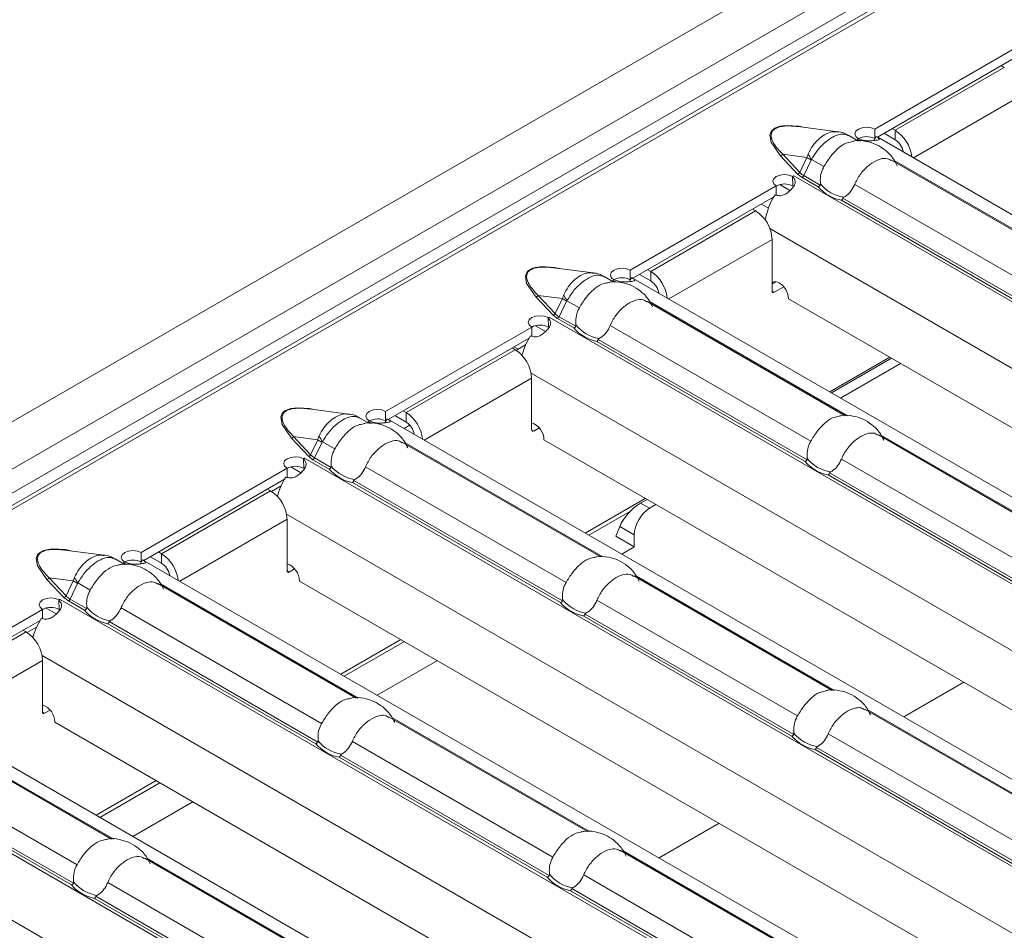
# Model space of a CAD drawing. Units: millimetres. Extents: x 0 to 2100, y 0 to 1485.
# Drawn here: x 400 to 468, y 343 to 405 of the extents above; entities that cross this region are included whole.
import ezdxf

# ---------------------------------------------------------------- set-up
doc = ezdxf.new("R2010")
doc.units = ezdxf.units.MM
doc.linetypes.add('SLD-Solid', pattern=[0])
doc.layers.add('ACO_DRAINAGE', color=7, linetype='SLD-Solid')

# ---------------------------------------------------------------- blocks, each defined once
blk = doc.blocks.new('ACO - 19313 - ISO')
at = {"layer": 'ACO_DRAINAGE', "linetype": 'SLD-Solid', "lineweight": 18}
for p, q in [((1.414, 113.491), (708.521, 521.695)), ((709.228, 520.47), (2.121, 112.266)), ((709.404, 519.716), (3.004, 111.921)), ((709.829, 519.674), (3.429, 111.878)), ((0, 115.94), (350.195, 318.103)), ((368.649, 314.633), (358.61, 308.838)), ((368.481, 313.882), (358.793, 308.29)), ((367.519, 313.082), (360.023, 308.755)), ((367.519, 313.082), (367.307, 313.205)), ((368.65, 311.123), (361.268, 306.861)), ((351.593, 308.798), (351.492, 308.682)), ((351.728, 308.896), (351.593, 308.798)), ((351.897, 308.974), (351.728, 308.896)), ((352.097, 309.032), (351.897, 308.974)), ((352.527, 309.086), (352.097, 309.032)), ((353.4, 309.038), (352.527, 309.086)), ((356.059, 308.657), (353.335, 309.008)), ((353.769, 308.952), (353.4, 309.038)), ((357.31, 308.686), (357.482, 308.836)), ((357.482, 308.836), (357.741, 308.935)), ((357.741, 308.935), (358.046, 308.971)), ((358.046, 308.971), (358.351, 308.936)), ((358.351, 308.936), (358.61, 308.838)), ((358.61, 308.184), (358.61, 308.838)), ((360.023, 308.755), (359.811, 308.878)), ((351.492, 308.682), (351.399, 308.434)), ((351.399, 308.434), (351.483, 307.931)), ((357.489, 308.015), (356.822, 308.4)), ((357.248, 308.51), (357.31, 308.686)), ((357.308, 308.334), (357.248, 308.51)), ((357.479, 308.184), (357.308, 308.334)), ((357.405, 308.142), (357.479, 308.184)), ((357.412, 308.137), (357.405, 308.142)), ((357.414, 308.139), (357.412, 308.137)), ((357.414, 308.139), (357.639, 308.009)), ((357.479, 308.175), (357.479, 308.184)), ((358.576, 308.087), (358.703, 308.332)), ((358.703, 308.332), (358.814, 308.278)), ((426.846, 269.003), (358.814, 308.278)), ((360.023, 308.102), (359.245, 308.551)), ((360.023, 308.102), (360.023, 308.755)), ((351.483, 307.931), (352.137, 306.994)), ((352.137, 306.994), (353.305, 305.747)), ((352.137, 306.994), (352.137, 306.994)), ((352.279, 307.104), (353.942, 306.89)), ((353.446, 305.858), (352.279, 307.104)), ((353.942, 306.89), (353.446, 305.858)), ((353.722, 305.639), (354.237, 306.712)), ((354.262, 306.745), (355.112, 306.255)), ((373.399, 298.83), (359.769, 306.699)), ((359.945, 306.678), (373.549, 298.825)), ((351.603, 305.251), (351.664, 305.427)), ((351.664, 305.427), (351.837, 305.576)), ((351.837, 305.576), (352.095, 305.676)), ((352.095, 305.676), (352.4, 305.712)), ((352.4, 305.712), (352.705, 305.677)), ((352.705, 305.677), (352.965, 305.579)), ((352.983, 304.926), (352.961, 305.566)), ((352.965, 305.579), (353.036, 305.619)), ((352.965, 305.569), (352.965, 305.579)), ((353.036, 305.619), (353.043, 305.615)), ((353.036, 305.611), (353.036, 305.619)), ((353.043, 305.615), (353.04, 305.614)), ((353.04, 305.614), (421.262, 266.23)), ((353.305, 305.747), (353.61, 305.51)), ((353.61, 305.51), (354.727, 304.865)), ((354.862, 304.981), (353.722, 305.639)), ((341.791, 299.128), (351.834, 304.925)), ((351.662, 305.075), (351.603, 305.251)), ((351.834, 304.925), (351.662, 305.075)), ((351.834, 304.272), (351.834, 304.925)), ((352.821, 304.597), (352.087, 305.021)), ((357.232, 305.031), (371.022, 297.07)), ((341.974, 298.58), (351.662, 304.173)), ((351.473, 304.064), (351.569, 304.009)), ((370.772, 295.797), (356.416, 304.084)), ((351.291, 303.39), (350.798, 303.674)), ((356.325, 303.943), (370.637, 295.681)), ((343.204, 299.046), (350.417, 303.209)), ((350.417, 303.209), (350.205, 303.332)), ((351.397, 301.99), (417.309, 263.94)), ((344.449, 297.151), (351.548, 301.25)), ((351.548, 297.698), (351.548, 301.25)), ((335.278, 299.323), (335.078, 299.264)), ((335.708, 299.377), (335.278, 299.323)), ((336.581, 299.328), (335.708, 299.377)), ((336.95, 299.243), (336.581, 299.328)), ((334.673, 298.973), (334.58, 298.725)), ((334.58, 298.725), (334.664, 298.222)), ((334.774, 299.089), (334.673, 298.973)), ((334.909, 299.186), (334.774, 299.089)), ((335.078, 299.264), (334.909, 299.186)), ((339.24, 298.948), (336.516, 299.298)), ((340.67, 298.306), (340.003, 298.691)), ((340.429, 298.801), (340.49, 298.977)), ((340.489, 298.625), (340.429, 298.801)), ((340.49, 298.977), (340.663, 299.126)), ((340.663, 299.126), (340.922, 299.226)), ((340.922, 299.226), (341.227, 299.261)), ((341.227, 299.261), (341.532, 299.227)), ((341.532, 299.227), (341.791, 299.128)), ((341.791, 298.475), (341.791, 299.128)), ((343.204, 298.393), (342.426, 298.842)), ((343.204, 299.046), (342.992, 299.168)), ((343.204, 298.393), (343.204, 299.046)), ((334.664, 298.222), (335.318, 297.284)), ((340.66, 298.475), (340.489, 298.625)), ((340.586, 298.432), (340.66, 298.475)), ((340.593, 298.428), (340.586, 298.432)), ((340.595, 298.429), (340.593, 298.428)), ((340.595, 298.429), (340.82, 298.3)), ((340.66, 298.466), (340.66, 298.475)), ((341.757, 298.378), (341.884, 298.623)), ((341.884, 298.623), (341.995, 298.568)), ((410.027, 259.294), (341.995, 298.568)), ((351.548, 298.188), (351.83, 298.35)), ((351.548, 298.283), (351.592, 298.314)), ((351.592, 298.314), (351.799, 298.354)), ((351.69, 297.616), (352.352, 297.998)), ((351.799, 298.354), (352.042, 298.27)), ((352.042, 298.27), (352.286, 298.073)), ((352.286, 298.073), (352.493, 297.795)), ((335.318, 297.284), (336.486, 296.038)), ((335.318, 297.284), (335.318, 297.284)), ((335.46, 297.395), (337.123, 297.181)), ((336.627, 296.149), (335.46, 297.395)), ((351.548, 297.698), (351.69, 297.616)), ((352.493, 297.795), (352.63, 297.477)), ((352.63, 297.477), (352.679, 297.167)), ((337.123, 297.181), (336.627, 296.149)), ((336.903, 295.929), (337.418, 297.002)), ((337.443, 297.036), (338.293, 296.545)), ((356.58, 289.121), (342.95, 296.99)), ((343.126, 296.968), (356.73, 289.115)), ((352.679, 297.167), (413.773, 261.899)), ((335.018, 295.867), (335.276, 295.967)), ((335.276, 295.967), (335.581, 296.002)), ((335.581, 296.002), (335.886, 295.968)), ((335.886, 295.968), (336.146, 295.869)), ((336.486, 296.038), (336.791, 295.801)), ((338.043, 295.272), (336.903, 295.929)), ((334.784, 295.542), (334.845, 295.718)), ((334.843, 295.366), (334.784, 295.542)), ((335.014, 295.216), (334.843, 295.366)), ((334.845, 295.718), (335.018, 295.867)), ((336.002, 294.888), (335.268, 295.312)), ((336.164, 295.217), (336.142, 295.857)), ((336.146, 295.869), (336.217, 295.91)), ((336.146, 295.859), (336.146, 295.869)), ((336.217, 295.91), (336.224, 295.906)), ((336.217, 295.902), (336.217, 295.91)), ((336.224, 295.906), (336.221, 295.904)), ((336.221, 295.904), (404.443, 256.521)), ((336.791, 295.801), (337.908, 295.156)), ((340.413, 295.322), (354.203, 287.361)), ((324.972, 289.419), (335.014, 295.216)), ((335.014, 294.563), (335.014, 295.216)), ((325.154, 288.871), (334.843, 294.464)), ((334.078, 293.696), (334.601, 293.997)), ((339.506, 294.233), (353.818, 285.971)), ((353.952, 286.087), (339.597, 294.375)), ((326.385, 289.336), (333.881, 293.663)), ((333.669, 293.786), (333.881, 293.663)), ((333.795, 293.859), (334.078, 293.696)), ((334.013, 293.651), (333.966, 293.61)), ((334.078, 293.696), (334.013, 293.651)), ((355.517, 290.762), (359.646, 293.146)), ((359.768, 293.075), (355.639, 290.692)), ((356.253, 290.337), (360.382, 292.721)), ((334.976, 292.051), (400.49, 254.231)), ((327.63, 287.442), (335.012, 291.704)), ((335.012, 288.152), (335.012, 291.704)), ((317.854, 289.263), (317.761, 289.015)), ((317.955, 289.379), (317.854, 289.263)), ((318.09, 289.477), (317.955, 289.379)), ((318.258, 289.555), (318.09, 289.477)), ((318.459, 289.613), (318.258, 289.555)), ((318.889, 289.667), (318.459, 289.613)), ((319.762, 289.619), (318.889, 289.667)), ((322.421, 289.238), (319.697, 289.589)), ((320.131, 289.533), (319.762, 289.619)), ((323.61, 289.092), (323.671, 289.268)), ((323.671, 289.268), (323.844, 289.417)), ((323.844, 289.417), (324.103, 289.516)), ((324.103, 289.516), (324.408, 289.552)), ((324.408, 289.552), (324.713, 289.518)), ((324.713, 289.518), (324.972, 289.419)), ((324.972, 288.765), (324.972, 289.419)), ((326.385, 289.336), (326.173, 289.459)), ((326.385, 288.683), (326.385, 289.336)), ((317.761, 289.015), (317.845, 288.512)), ((317.845, 288.512), (318.499, 287.575)), ((323.851, 288.596), (323.184, 288.981)), ((323.67, 288.915), (323.61, 289.092)), ((323.841, 288.766), (323.67, 288.915)), ((323.767, 288.723), (323.841, 288.766)), ((323.774, 288.719), (323.767, 288.723)), ((323.776, 288.72), (323.774, 288.719)), ((323.776, 288.72), (324.001, 288.59)), ((323.841, 288.756), (323.841, 288.766)), ((324.938, 288.669), (325.065, 288.913)), ((325.065, 288.913), (325.176, 288.859)), ((393.208, 249.585), (325.176, 288.859)), ((326.385, 288.683), (325.607, 289.132)), ((326.636, 288.471), (326.242, 288.243)), ((335.153, 288.07), (335.012, 288.152)), ((335.153, 288.07), (335.533, 288.289)), ((372.49, 279.936), (358.859, 287.805)), ((318.499, 287.575), (319.667, 286.328)), ((318.499, 287.575), (318.499, 287.575)), ((318.641, 287.686), (320.304, 287.471)), ((319.808, 286.439), (318.641, 287.686)), ((320.304, 287.471), (319.808, 286.439)), ((320.084, 286.22), (320.599, 287.293)), ((320.624, 287.326), (321.474, 286.836)), ((339.761, 279.412), (326.13, 287.28)), ((326.307, 287.259), (339.91, 279.406)), ((335.86, 287.458), (396.954, 252.189)), ((359.036, 287.784), (372.639, 279.931)), ((317.965, 285.833), (318.026, 286.008)), ((318.024, 285.656), (317.965, 285.833)), ((318.026, 286.008), (318.199, 286.158)), ((318.199, 286.158), (318.457, 286.257)), ((318.457, 286.257), (318.762, 286.293)), ((318.762, 286.293), (319.067, 286.259)), ((319.067, 286.259), (319.327, 286.16)), ((319.345, 285.508), (319.323, 286.147)), ((319.327, 286.16), (319.398, 286.2)), ((319.327, 286.15), (319.327, 286.16)), ((319.398, 286.2), (319.405, 286.196)), ((319.398, 286.192), (319.398, 286.2)), ((319.405, 286.196), (319.402, 286.195)), ((319.402, 286.195), (387.624, 246.811)), ((319.667, 286.328), (319.972, 286.091)), ((319.972, 286.091), (321.089, 285.446)), ((321.224, 285.562), (320.084, 286.22)), ((356.323, 286.137), (370.113, 278.176)), ((308.153, 279.709), (318.195, 285.507)), ((318.195, 285.507), (318.024, 285.656)), ((318.195, 284.853), (318.195, 285.507)), ((319.183, 285.178), (318.449, 285.602)), ((323.594, 285.612), (337.384, 277.651)), ((369.862, 276.903), (355.506, 285.19)), ((308.335, 279.161), (318.024, 284.754)), ((322.687, 284.524), (336.999, 276.262)), ((337.133, 276.378), (322.778, 284.665)), ((355.416, 285.049), (369.728, 276.787)), ((309.566, 279.627), (317.062, 283.954)), ((316.849, 284.076), (317.062, 283.954)), ((317.13, 283.912), (317.782, 284.288)), ((338.698, 281.053), (342.827, 283.436)), ((342.949, 283.366), (342.51, 283.112)), ((342.51, 283.112), (343.123, 282.758)), ((338.947, 280.909), (341.817, 282.566)), ((343.123, 282.758), (343.563, 283.011)), ((310.811, 277.733), (318.193, 281.994)), ((318.157, 282.342), (383.671, 244.521)), ((318.193, 278.442), (318.193, 281.994)), ((341.066, 281.507), (340.799, 280.826)), ((342.072, 280.926), (341.066, 281.507)), ((340.799, 280.826), (342.072, 280.092)), ((342.072, 280.926), (342.072, 280.092)), ((301.136, 279.67), (301.035, 279.554)), ((301.271, 279.767), (301.136, 279.67)), ((301.439, 279.845), (301.271, 279.767)), ((301.64, 279.904), (301.439, 279.845)), ((302.069, 279.958), (301.64, 279.904)), ((302.943, 279.909), (302.069, 279.958)), ((305.602, 279.529), (302.878, 279.88)), ((303.312, 279.824), (302.943, 279.909)), ((306.852, 279.558), (307.025, 279.707)), ((307.025, 279.707), (307.284, 279.807)), ((307.284, 279.807), (307.589, 279.843)), ((307.589, 279.843), (307.894, 279.808)), ((307.894, 279.808), (308.153, 279.709)), ((308.153, 279.056), (308.153, 279.709)), ((309.566, 279.627), (309.354, 279.749)), ((341.217, 279.598), (342.072, 280.092)), ((301.035, 279.554), (300.942, 279.306)), ((300.942, 279.306), (301.026, 278.803)), ((307.032, 278.887), (306.365, 279.272)), ((306.791, 279.382), (306.852, 279.558)), ((306.85, 279.206), (306.791, 279.382)), ((307.022, 279.056), (306.85, 279.206)), ((306.948, 279.013), (307.022, 279.056)), ((306.955, 279.009), (306.948, 279.013)), ((306.957, 279.011), (306.955, 279.009)), ((306.957, 279.011), (307.182, 278.881)), ((307.022, 279.047), (307.022, 279.056)), ((308.119, 278.959), (308.246, 279.204)), ((308.246, 279.204), (308.357, 279.149)), ((376.389, 239.875), (308.357, 279.149)), ((309.566, 278.974), (308.788, 279.423)), ((309.566, 278.974), (309.566, 279.627)), ((301.026, 278.803), (301.68, 277.865)), ((318.334, 278.361), (318.193, 278.442)), ((318.334, 278.361), (318.714, 278.58)), ((301.68, 277.865), (302.848, 276.619)), ((301.68, 277.865), (301.68, 277.865)), ((301.822, 277.976), (303.485, 277.762)), ((302.989, 276.73), (301.822, 277.976)), ((303.485, 277.762), (302.989, 276.73)), ((319.041, 277.749), (380.135, 242.48)), ((355.671, 270.227), (342.04, 278.096)), ((342.217, 278.074), (355.82, 270.221)), ((303.265, 276.511), (303.78, 277.583)), ((303.805, 277.617), (304.655, 277.127)), ((322.942, 269.702), (309.311, 277.571)), ((309.488, 277.549), (323.091, 269.696)), ((301.146, 276.123), (301.207, 276.299)), ((301.207, 276.299), (301.38, 276.448)), ((301.38, 276.448), (301.638, 276.548)), ((301.638, 276.548), (301.943, 276.583)), ((301.943, 276.583), (302.248, 276.549)), ((302.248, 276.549), (302.508, 276.45)), ((302.526, 275.798), (302.503, 276.438)), ((302.508, 276.45), (302.578, 276.491)), ((302.508, 276.44), (302.508, 276.45)), ((302.578, 276.491), (302.586, 276.487)), ((302.578, 276.483), (302.578, 276.491)), ((302.586, 276.487), (302.583, 276.486)), ((302.583, 276.486), (370.805, 237.102)), ((302.848, 276.619), (303.153, 276.382)), ((303.153, 276.382), (304.27, 275.737)), ((304.405, 275.853), (303.265, 276.511)), ((339.504, 276.427), (353.293, 268.467)), ((291.334, 270), (301.376, 275.797)), ((301.205, 275.947), (301.146, 276.123)), ((301.376, 275.797), (301.205, 275.947)), ((301.376, 275.144), (301.376, 275.797)), ((302.364, 275.469), (301.63, 275.893)), ((306.775, 275.903), (320.565, 267.942)), ((291.516, 269.452), (301.205, 275.045)), ((320.314, 266.668), (305.959, 274.956)), ((338.597, 275.339), (352.909, 267.077)), ((353.043, 267.193), (338.687, 275.481)), ((300.03, 274.367), (300.243, 274.244)), ((300.311, 274.202), (300.963, 274.579)), ((305.868, 274.814), (320.18, 266.552)), ((292.747, 269.917), (300.243, 274.244)), ((321.879, 271.343), (326.008, 273.727)), ((322.128, 271.199), (326.257, 273.583)), ((293.992, 268.023), (301.374, 272.285)), ((301.338, 272.632), (366.852, 234.812)), ((301.374, 268.733), (301.374, 272.285)), ((324.398, 269.889), (328.527, 272.272)), ((360.599, 268.409), (364.728, 270.793)), ((359.57, 230.166), (291.538, 269.44)), ((301.515, 268.651), (301.895, 268.87)), ((371.591, 261.037), (357.95, 268.911)), ((358.127, 268.89), (371.724, 261.04)), ((301.515, 268.651), (301.374, 268.733)), ((338.852, 260.518), (325.221, 268.386)), ((325.398, 268.365), (339.001, 260.512)), ((306.123, 259.993), (292.492, 267.862)), ((292.669, 267.84), (306.272, 259.987)), ((302.222, 268.039), (363.316, 232.77)), ((355.414, 267.243), (369.203, 259.282)), ((285.764, 266.776), (353.986, 227.393)), ((289.956, 266.193), (303.745, 258.233)), ((322.685, 266.718), (336.474, 258.757)), ((354.507, 266.155), (368.819, 257.893)), ((368.953, 258.009), (354.597, 266.296)), ((321.778, 265.63), (336.09, 257.368)), ((336.224, 257.484), (321.868, 265.771)), ((289.049, 265.105), (303.361, 256.843)), ((303.495, 256.959), (289.139, 265.246)), ((305.06, 261.634), (309.189, 264.017)), ((305.309, 261.49), (309.438, 263.874)), ((284.519, 262.923), (350.033, 225.102)), ((307.579, 260.179), (311.708, 262.563)), ((343.78, 258.7), (347.909, 261.084)), ((322.033, 250.808), (308.402, 258.677)), ((354.772, 251.327), (341.131, 259.202)), ((341.308, 259.18), (354.905, 251.331)), ((308.579, 258.655), (322.182, 250.802)), ((338.595, 257.533), (352.384, 249.573)), ((305.866, 257.009), (319.655, 249.048)), ((319.405, 247.774), (305.049, 256.062)), ((337.688, 256.445), (352, 248.183)), ((352.134, 248.299), (337.778, 256.587)), ((304.959, 255.92), (319.271, 247.658))]:
    blk.add_line(p, q, dxfattribs=at)
for centre, radius, start, end in [((358.685, 305.939), 2.541, 117.85509, 120.01353), ((358.048, 307.124), 1.2, 62.0842, 118.32926), ((358.676, 306.665), 2.487, 6.1146, 57.20182), ((359.342, 307.05), 1.254, 9.623, 57.05493), ((352.053, 307.247), 0.267, 288.34537, 327.69344), ((358.083, 313.405), 7.719, 237.55986, 240.12135), ((356.865, 308.508), 3.143, 205.77871, 214.11378), ((354.401, 303.258), 2.72, 120.00693, 121.96354), ((353.221, 306.001), 0.267, 288.34679, 327.69202), ((353.45, 305.763), 0.299, 302.32976, 335.49091), ((352.403, 303.865), 1.2, 62.0842, 118.32924), ((356.854, 306.704), 2.811, 220.84721, 259.15817), ((356.904, 306.737), 2.626, 219.34871, 260.65667), ((355.45, 301.912), 4.412, 146.87442, 171.43509), ((349.092, 301.138), 2.459, 2.60536, 57.39456), ((341.857, 296.955), 2.487, 6.1146, 57.20182), ((341.866, 296.23), 2.541, 117.85501, 120.01359), ((341.229, 297.414), 1.2, 62.08422, 118.32918), ((342.523, 297.34), 1.254, 9.623, 57.05493), ((335.234, 297.538), 0.267, 288.34568, 327.6932), ((340.046, 298.799), 3.143, 205.7783, 214.11361), ((351.634, 297.684), 0.0873, 170.78404, 309.20428), ((341.264, 303.696), 7.72, 237.56011, 240.12133), ((336.402, 296.291), 0.267, 288.3464, 327.69248), ((336.631, 296.054), 0.299, 302.32973, 335.49095), ((335.584, 294.155), 1.2, 62.08417, 118.32924), ((337.582, 293.548), 2.721, 120.00697, 121.96349), ((340.085, 297.028), 2.626, 219.3486, 260.65678), ((338.819, 292.111), 4.62, 147.19332, 165.38397), ((340.035, 296.995), 2.811, 220.84721, 259.15817), ((332.556, 291.592), 2.459, 2.60536, 57.39456), ((325.038, 287.246), 2.487, 6.1146, 57.20182), ((325.047, 286.52), 2.541, 117.85501, 120.01359), ((324.41, 287.705), 1.2, 62.08417, 118.32924), ((325.704, 287.631), 1.254, 9.623, 57.05493), ((334.599, 287.449), 1.261, 0.39699, 70.94604), ((335.098, 288.138), 0.0873, 170.78188, 309.20552), ((318.415, 287.828), 0.267, 288.34568, 327.6932), ((324.445, 293.986), 7.72, 237.56011, 240.12133), ((323.227, 289.089), 3.143, 205.7783, 214.11361), ((319.583, 286.582), 0.267, 288.3464, 327.69248), ((320.762, 283.84), 2.72, 120.00678, 121.9638), ((319.812, 286.344), 0.299, 302.33056, 335.49011), ((355.945, 287.81), 2.811, 220.8472, 259.15817), ((355.995, 287.843), 2.626, 219.34864, 260.65674), ((318.765, 284.446), 1.2, 62.08438, 118.32933), ((323.216, 287.285), 2.811, 220.84721, 259.15817), ((323.266, 287.318), 2.626, 219.34849, 260.65689), ((322, 282.402), 4.62, 147.19335, 165.38394), ((315.737, 281.882), 2.459, 2.60536, 57.39456), ((308.228, 276.81), 2.541, 117.8553, 120.01344), ((307.591, 277.996), 1.2, 62.08367, 118.32973), ((308.219, 277.536), 2.487, 6.1146, 57.20182), ((308.884, 277.922), 1.254, 9.623, 57.05493), ((318.279, 278.428), 0.0873, 170.7862, 309.20305), ((317.78, 277.74), 1.261, 0.40794, 70.86726), ((301.596, 278.119), 0.267, 288.34523, 327.69365), ((307.629, 284.281), 7.725, 237.56093, 240.12051), ((306.408, 279.38), 3.144, 205.77984, 214.11284), ((303.944, 274.13), 2.721, 120.00697, 121.96349), ((302.764, 276.873), 0.267, 288.34664, 327.69224), ((302.993, 276.635), 0.299, 302.32902, 335.491), ((339.176, 278.134), 2.626, 219.34853, 260.65685), ((301.946, 274.737), 1.2, 62.08427, 118.32913), ((306.397, 277.576), 2.812, 220.8475, 259.15788), ((306.447, 277.609), 2.626, 219.34888, 260.6565), ((339.126, 278.101), 2.811, 220.8472, 259.15817), ((305.18, 272.692), 4.62, 147.19325, 165.38433), ((298.918, 272.173), 2.459, 2.60536, 57.39456), ((300.961, 268.03), 1.261, 0.40794, 70.86726), ((301.46, 268.719), 0.0873, 170.78167, 309.20388), ((355.036, 268.916), 2.811, 220.8472, 259.15818), ((355.086, 268.949), 2.626, 219.34852, 260.65685), ((322.307, 268.391), 2.812, 220.84749, 259.15789), ((322.357, 268.424), 2.626, 219.34892, 260.65646), ((338.217, 259.207), 2.812, 220.84749, 259.15789), ((338.267, 259.24), 2.626, 219.34892, 260.65646), ((305.488, 258.682), 2.811, 220.84692, 259.15846), ((305.538, 258.715), 2.626, 219.34892, 260.65646)]:
    blk.add_arc(centre, radius, start, end, dxfattribs=at)
for centre, major_axis, ratio, start_param, end_param in [((355.571, 306.806), (2.301, 0.629), 0.555051, 3.411823, 3.643977), ((338.752, 297.096), (2.301, 0.629), 0.555051, 3.411823, 3.643977), ((321.933, 287.387), (2.301, 0.629), 0.555051, 3.411823, 3.643977), ((342.123, 282.11), (1.059, 1.114), 0.349555, 0.869397, 2.431466), ((343.133, 281.528), (0.74, 1.305), 0.582397, 0.780876, 2.342946), ((305.114, 277.677), (2.301, 0.629), 0.555051, 3.411823, 3.643977)]:
    blk.add_ellipse(centre, major_axis=major_axis, ratio=ratio, start_param=start_param, end_param=end_param, dxfattribs=at)
for points, knots in [([(352.279, 307.104), (352.045, 307.354), (351.671, 307.754), (351.457, 308.295), (351.51, 308.623), (351.674, 308.825), (351.925, 308.961), (352.334, 309.053), (352.823, 309.065), (353.176, 309.023), (353.335, 309.003)], [0, 0, 0, 0, 0.302448, 0.485063, 0.583581, 0.645805, 0.71434, 0.783075, 0.902382, 1, 1, 1, 1]), ([(356.049, 308.63), (355.968, 308.646), (355.741, 308.69), (355.428, 308.587), (355.066, 308.406), (354.722, 308.146), (354.328, 307.706), (354.134, 307.333), (354.034, 307.141)], [0, 0, 0, 0, 0.1150658, 0.322342, 0.4042964, 0.5976185, 0.7939155, 1, 1, 1, 1]), ([(354.262, 306.745), (354.387, 306.949), (354.64, 307.362), (355.132, 307.893), (355.562, 308.214), (355.996, 308.432), (356.428, 308.548), (356.688, 308.442), (356.817, 308.389)], [0, 0, 0, 0, 0.175271, 0.35518, 0.538529, 0.616707, 0.811026, 1, 1, 1, 1]), ([(356.809, 308.383), (356.767, 308.415), (356.574, 308.561), (356.297, 308.642), (356.079, 308.648), (356.05, 308.649)], [0, 0, 0, 0, 0.192351, 0.892232, 1, 1, 1, 1]), ([(357.498, 308.185), (357.597, 308.144), (357.74, 308.085), (357.959, 308.045), (358.115, 308.031), (358.27, 308.03), (358.48, 308.045), (358.702, 308.074), (358.891, 308.099), (358.95, 308.143), (358.882, 308.218), (358.766, 308.292), (358.703, 308.332)], [0, 0, 0, 0, 0.133402, 0.19227, 0.248965, 0.306291, 0.366965, 0.50661, 0.628933, 0.741652, 0.86074, 1, 1, 1, 1]), ([(355.112, 306.255), (355.251, 306.482), (355.529, 306.938), (356.05, 307.506), (356.565, 307.881), (356.878, 307.942), (357.006, 307.967)], [0, 0, 0, 0, 0.268653, 0.537933, 0.810326, 1, 1, 1, 1]), ([(360.141, 306.323), (360.055, 306.499), (359.854, 306.911), (359.344, 307.409), (358.711, 307.808), (358, 308.022), (357.407, 308.083), (357.081, 307.988), (357.006, 307.966)], [0, 0, 0, 0, 0.152586, 0.357567, 0.548621, 0.734524, 0.938769, 1, 1, 1, 1]), ([(354.034, 307.141), (354.01, 307.083), (353.975, 307.001), (353.95, 306.915), (353.942, 306.89)], [0, 0, 0, 0, 0.708858, 1, 1, 1, 1]), ([(359.753, 306.672), (359.669, 306.724), (359.443, 306.864), (358.984, 306.803), (358.418, 306.534), (357.846, 306.047), (357.446, 305.509), (357.284, 305.147), (357.232, 305.031)], [0, 0, 0, 0, 0.117764, 0.312895, 0.51028, 0.708074, 0.906172, 1, 1, 1, 1]), ([(354.237, 306.712), (354.239, 306.715), (354.246, 306.728), (354.255, 306.738), (354.262, 306.745)], [0, 0, 0, 0, 0.261792, 1, 1, 1, 1]), ([(354.873, 305.072), (354.866, 305.247), (354.851, 305.598), (354.98, 306.004), (355.087, 306.208), (355.112, 306.255)], [0, 0, 0, 0, 0.434803, 0.869125, 1, 1, 1, 1]), ([(351.754, 304.324), (351.85, 304.292), (351.988, 304.247), (352.19, 304.263), (352.332, 304.302), (352.472, 304.37), (352.664, 304.502), (352.875, 304.7), (353.075, 304.935), (353.159, 305.161), (353.12, 305.376), (353.016, 305.499), (352.961, 305.566)], [0, 0, 0, 0, 0.133402, 0.19227, 0.248965, 0.306291, 0.366966, 0.506609, 0.628933, 0.741653, 0.86074, 1, 1, 1, 1]), ([(354.727, 304.865), (354.729, 304.866), (354.742, 304.871), (354.774, 304.888), (354.822, 304.925), (354.848, 304.962), (354.862, 304.981)], [0, 0, 0, 0, 0.025038, 0.262522, 0.631156, 1, 1, 1, 1]), ([(354.862, 304.981), (354.865, 304.989), (354.874, 305.008), (354.876, 305.04), (354.874, 305.062), (354.873, 305.072)], [0, 0, 0, 0, 0.275823, 0.66587, 1, 1, 1, 1]), ([(357.232, 305.031), (357.15, 304.868), (356.987, 304.543), (356.693, 304.271), (356.515, 304.168), (356.478, 304.146)], [0, 0, 0, 0, 0.441603, 0.883653, 1, 1, 1, 1]), ([(356.416, 304.084), (356.407, 304.063), (356.389, 304.021), (356.357, 303.974), (356.335, 303.951), (356.326, 303.943), (356.325, 303.943)], [0, 0, 0, 0, 0.368844, 0.737478, 0.974962, 1, 1, 1, 1]), ([(356.478, 304.146), (356.467, 304.14), (356.448, 304.129), (356.426, 304.107), (356.419, 304.09), (356.416, 304.084)], [0, 0, 0, 0, 0.423806, 0.777055, 1, 1, 1, 1]), ([(335.46, 297.395), (335.226, 297.644), (334.852, 298.044), (334.638, 298.585), (334.691, 298.914), (334.855, 299.115), (335.106, 299.251), (335.515, 299.343), (336.004, 299.356), (336.357, 299.313), (336.516, 299.294)], [0, 0, 0, 0, 0.302448, 0.485063, 0.583581, 0.645806, 0.71434, 0.783075, 0.902382, 1, 1, 1, 1]), ([(339.23, 298.92), (339.149, 298.936), (338.922, 298.981), (338.609, 298.877), (338.247, 298.696), (337.903, 298.437), (337.509, 297.997), (337.315, 297.623), (337.215, 297.432)], [0, 0, 0, 0, 0.115066, 0.322342, 0.404297, 0.597618, 0.793916, 1, 1, 1, 1]), ([(337.443, 297.036), (337.568, 297.24), (337.821, 297.653), (338.313, 298.183), (338.743, 298.505), (339.177, 298.723), (339.609, 298.839), (339.869, 298.732), (339.998, 298.68)], [0, 0, 0, 0, 0.17527, 0.355179, 0.538529, 0.616708, 0.811026, 1, 1, 1, 1]), ([(339.99, 298.674), (339.948, 298.705), (339.754, 298.851), (339.478, 298.933), (339.26, 298.939), (339.231, 298.939)], [0, 0, 0, 0, 0.192351, 0.892234, 1, 1, 1, 1]), ([(338.293, 296.545), (338.432, 296.773), (338.71, 297.228), (339.231, 297.796), (339.746, 298.171), (340.059, 298.233), (340.187, 298.258)], [0, 0, 0, 0, 0.268653, 0.537934, 0.810327, 1, 1, 1, 1]), ([(343.322, 296.613), (343.236, 296.789), (343.035, 297.201), (342.525, 297.699), (341.892, 298.099), (341.181, 298.313), (340.588, 298.373), (340.262, 298.279), (340.187, 298.257)], [0, 0, 0, 0, 0.152586, 0.357567, 0.548621, 0.734525, 0.93877, 1, 1, 1, 1]), ([(340.679, 298.476), (340.778, 298.435), (340.921, 298.376), (341.14, 298.335), (341.296, 298.321), (341.451, 298.321), (341.661, 298.335), (341.883, 298.365), (342.072, 298.39), (342.131, 298.433), (342.063, 298.509), (341.947, 298.583), (341.884, 298.623)], [0, 0, 0, 0, 0.133402, 0.19227, 0.248965, 0.30629, 0.366965, 0.50661, 0.628933, 0.741652, 0.86074, 1, 1, 1, 1]), ([(337.215, 297.432), (337.191, 297.373), (337.156, 297.291), (337.131, 297.206), (337.123, 297.181)], [0, 0, 0, 0, 0.708857, 1, 1, 1, 1]), ([(337.418, 297.002), (337.42, 297.006), (337.427, 297.018), (337.436, 297.028), (337.443, 297.036)], [0, 0, 0, 0, 0.261763, 1, 1, 1, 1]), ([(342.934, 296.962), (342.85, 297.015), (342.624, 297.154), (342.165, 297.094), (341.599, 296.824), (341.027, 296.338), (340.627, 295.799), (340.465, 295.438), (340.413, 295.322)], [0, 0, 0, 0, 0.117765, 0.312895, 0.51028, 0.708074, 0.906172, 1, 1, 1, 1]), ([(338.054, 295.363), (338.047, 295.538), (338.032, 295.888), (338.161, 296.294), (338.268, 296.498), (338.293, 296.545)], [0, 0, 0, 0, 0.434802, 0.869125, 1, 1, 1, 1]), ([(334.935, 294.614), (335.031, 294.583), (335.169, 294.538), (335.371, 294.553), (335.513, 294.593), (335.653, 294.661), (335.845, 294.792), (336.056, 294.99), (336.256, 295.225), (336.34, 295.451), (336.301, 295.666), (336.197, 295.79), (336.142, 295.857)], [0, 0, 0, 0, 0.133402, 0.19227, 0.248965, 0.306291, 0.366966, 0.50661, 0.628933, 0.741653, 0.86074, 1, 1, 1, 1]), ([(337.908, 295.156), (337.91, 295.156), (337.923, 295.162), (337.955, 295.178), (338.003, 295.216), (338.029, 295.253), (338.043, 295.272)], [0, 0, 0, 0, 0.025038, 0.262507, 0.63116, 1, 1, 1, 1]), ([(338.043, 295.272), (338.046, 295.28), (338.055, 295.299), (338.057, 295.331), (338.055, 295.353), (338.054, 295.363)], [0, 0, 0, 0, 0.275812, 0.665859, 1, 1, 1, 1]), ([(340.413, 295.322), (340.331, 295.159), (340.168, 294.833), (339.874, 294.562), (339.696, 294.458), (339.658, 294.437)], [0, 0, 0, 0, 0.4416023, 0.8836532, 1, 1, 1, 1]), ([(339.597, 294.375), (339.588, 294.353), (339.57, 294.311), (339.538, 294.265), (339.516, 294.242), (339.507, 294.234), (339.506, 294.233)], [0, 0, 0, 0, 0.36884, 0.737493, 0.974962, 1, 1, 1, 1]), ([(339.658, 294.437), (339.648, 294.43), (339.629, 294.419), (339.607, 294.398), (339.6, 294.381), (339.597, 294.375)], [0, 0, 0, 0, 0.4238116, 0.7770667, 1, 1, 1, 1]), ([(318.641, 287.686), (318.407, 287.935), (318.033, 288.335), (317.819, 288.876), (317.872, 289.204), (318.036, 289.406), (318.287, 289.542), (318.696, 289.634), (319.185, 289.647), (319.538, 289.604), (319.697, 289.585)], [0, 0, 0, 0, 0.302448, 0.485063, 0.583581, 0.645806, 0.71434, 0.783075, 0.902382, 1, 1, 1, 1]), ([(322.411, 289.211), (322.33, 289.227), (322.103, 289.272), (321.79, 289.168), (321.428, 288.987), (321.084, 288.727), (320.69, 288.288), (320.496, 287.914), (320.396, 287.722)], [0, 0, 0, 0, 0.115066, 0.322342, 0.404297, 0.597618, 0.793916, 1, 1, 1, 1]), ([(323.171, 288.964), (323.129, 288.996), (322.935, 289.142), (322.659, 289.223), (322.441, 289.229), (322.412, 289.23)], [0, 0, 0, 0, 0.192351, 0.892234, 1, 1, 1, 1]), ([(359.231, 287.429), (359.146, 287.605), (358.945, 288.017), (358.435, 288.515), (357.802, 288.914), (357.091, 289.128), (356.498, 289.189), (356.172, 289.094), (356.097, 289.072)], [0, 0, 0, 0, 0.152586, 0.357567, 0.54862, 0.734525, 0.938769, 1, 1, 1, 1]), ([(320.624, 287.326), (320.749, 287.53), (321.002, 287.943), (321.494, 288.474), (321.924, 288.795), (322.358, 289.013), (322.79, 289.129), (323.05, 289.023), (323.179, 288.97)], [0, 0, 0, 0, 0.17527, 0.355179, 0.538529, 0.616708, 0.811026, 1, 1, 1, 1]), ([(321.474, 286.836), (321.613, 287.063), (321.891, 287.519), (322.412, 288.087), (322.927, 288.462), (323.24, 288.523), (323.368, 288.548)], [0, 0, 0, 0, 0.268653, 0.537934, 0.810327, 1, 1, 1, 1]), ([(326.503, 286.904), (326.417, 287.08), (326.216, 287.492), (325.706, 287.99), (325.073, 288.389), (324.362, 288.603), (323.769, 288.664), (323.443, 288.569), (323.368, 288.548)], [0, 0, 0, 0, 0.1525858, 0.3575669, 0.5486206, 0.7345247, 0.9387695, 1, 1, 1, 1]), ([(323.86, 288.766), (323.959, 288.725), (324.102, 288.666), (324.321, 288.626), (324.477, 288.612), (324.632, 288.612), (324.842, 288.626), (325.064, 288.655), (325.253, 288.68), (325.312, 288.724), (325.244, 288.799), (325.128, 288.873), (325.065, 288.913)], [0, 0, 0, 0, 0.133402, 0.19227, 0.248965, 0.30629, 0.366965, 0.50661, 0.628933, 0.741652, 0.860741, 1, 1, 1, 1]), ([(354.203, 287.361), (354.342, 287.588), (354.62, 288.044), (355.141, 288.612), (355.656, 288.987), (355.968, 289.048), (356.097, 289.073)], [0, 0, 0, 0, 0.268653, 0.537934, 0.810327, 1, 1, 1, 1]), ([(358.844, 287.778), (358.76, 287.83), (358.534, 287.97), (358.075, 287.909), (357.508, 287.64), (356.937, 287.153), (356.537, 286.615), (356.375, 286.253), (356.323, 286.137)], [0, 0, 0, 0, 0.117765, 0.312895, 0.51028, 0.708074, 0.906172, 1, 1, 1, 1]), ([(320.396, 287.722), (320.372, 287.664), (320.337, 287.582), (320.312, 287.496), (320.304, 287.471)], [0, 0, 0, 0, 0.708857, 1, 1, 1, 1]), ([(320.599, 287.293), (320.601, 287.296), (320.608, 287.309), (320.617, 287.319), (320.624, 287.326)], [0, 0, 0, 0, 0.261763, 1, 1, 1, 1]), ([(326.115, 287.253), (326.031, 287.305), (325.805, 287.445), (325.346, 287.384), (324.78, 287.115), (324.208, 286.628), (323.808, 286.09), (323.646, 285.728), (323.594, 285.612)], [0, 0, 0, 0, 0.117765, 0.312895, 0.51028, 0.708074, 0.906172, 1, 1, 1, 1]), ([(353.964, 286.178), (353.957, 286.353), (353.942, 286.704), (354.071, 287.11), (354.178, 287.314), (354.203, 287.361)], [0, 0, 0, 0, 0.434802, 0.869125, 1, 1, 1, 1]), ([(321.235, 285.653), (321.228, 285.829), (321.213, 286.179), (321.342, 286.585), (321.449, 286.789), (321.474, 286.836)], [0, 0, 0, 0, 0.434802, 0.869125, 1, 1, 1, 1]), ([(318.116, 284.905), (318.212, 284.874), (318.35, 284.828), (318.552, 284.844), (318.694, 284.883), (318.834, 284.951), (319.026, 285.083), (319.237, 285.281), (319.437, 285.516), (319.521, 285.742), (319.482, 285.957), (319.378, 286.081), (319.323, 286.147)], [0, 0, 0, 0, 0.133402, 0.192271, 0.248966, 0.306291, 0.366966, 0.506608, 0.628932, 0.741652, 0.86074, 1, 1, 1, 1]), ([(353.818, 285.971), (353.82, 285.972), (353.833, 285.977), (353.865, 285.994), (353.913, 286.031), (353.939, 286.068), (353.952, 286.087)], [0, 0, 0, 0, 0.025038, 0.262506, 0.631161, 1, 1, 1, 1]), ([(353.952, 286.087), (353.956, 286.095), (353.965, 286.114), (353.967, 286.146), (353.965, 286.168), (353.964, 286.178)], [0, 0, 0, 0, 0.275808, 0.665851, 1, 1, 1, 1]), ([(356.323, 286.137), (356.241, 285.974), (356.078, 285.649), (355.784, 285.377), (355.606, 285.273), (355.568, 285.252)], [0, 0, 0, 0, 0.441602, 0.883654, 1, 1, 1, 1]), ([(321.089, 285.446), (321.091, 285.447), (321.104, 285.452), (321.136, 285.469), (321.184, 285.506), (321.21, 285.544), (321.224, 285.562)], [0, 0, 0, 0, 0.025038, 0.2625083, 0.6311439, 1, 1, 1, 1]), ([(321.224, 285.562), (321.227, 285.57), (321.236, 285.589), (321.238, 285.621), (321.236, 285.643), (321.235, 285.653)], [0, 0, 0, 0, 0.275812, 0.665859, 1, 1, 1, 1]), ([(323.594, 285.612), (323.512, 285.449), (323.349, 285.124), (323.055, 284.852), (322.877, 284.749), (322.839, 284.727)], [0, 0, 0, 0, 0.4416023, 0.8836532, 1, 1, 1, 1]), ([(355.506, 285.19), (355.498, 285.169), (355.48, 285.126), (355.448, 285.08), (355.426, 285.057), (355.417, 285.049), (355.416, 285.049)], [0, 0, 0, 0, 0.36884, 0.737494, 0.974962, 1, 1, 1, 1]), ([(355.568, 285.252), (355.558, 285.246), (355.539, 285.235), (355.517, 285.213), (355.509, 285.196), (355.506, 285.19)], [0, 0, 0, 0, 0.423821, 0.777067, 1, 1, 1, 1]), ([(322.778, 284.665), (322.769, 284.644), (322.751, 284.602), (322.719, 284.555), (322.697, 284.532), (322.688, 284.525), (322.687, 284.524)], [0, 0, 0, 0, 0.368856, 0.737492, 0.974962, 1, 1, 1, 1]), ([(322.839, 284.727), (322.829, 284.721), (322.81, 284.71), (322.788, 284.688), (322.781, 284.672), (322.778, 284.665)], [0, 0, 0, 0, 0.4238116, 0.7770667, 1, 1, 1, 1]), ([(301.822, 277.976), (301.588, 278.226), (301.214, 278.626), (301, 279.167), (301.053, 279.495), (301.217, 279.696), (301.468, 279.832), (301.877, 279.925), (302.366, 279.937), (302.719, 279.894), (302.878, 279.875)], [0, 0, 0, 0, 0.302448, 0.485062, 0.583581, 0.645806, 0.714341, 0.783075, 0.902383, 1, 1, 1, 1]), ([(305.592, 279.501), (305.511, 279.517), (305.284, 279.562), (304.971, 279.458), (304.609, 279.278), (304.265, 279.018), (303.871, 278.578), (303.677, 278.204), (303.577, 278.013)], [0, 0, 0, 0, 0.115066, 0.322342, 0.404297, 0.597618, 0.793916, 1, 1, 1, 1]), ([(303.805, 277.617), (303.93, 277.821), (304.183, 278.234), (304.675, 278.764), (305.105, 279.086), (305.539, 279.304), (305.971, 279.42), (306.231, 279.313), (306.36, 279.261)], [0, 0, 0, 0, 0.175271, 0.35518, 0.538529, 0.616708, 0.811027, 1, 1, 1, 1]), ([(306.352, 279.255), (306.31, 279.286), (306.116, 279.432), (305.84, 279.514), (305.622, 279.52), (305.592, 279.52)], [0, 0, 0, 0, 0.1923513, 0.8922279, 1, 1, 1, 1]), ([(307.041, 279.057), (307.14, 279.016), (307.283, 278.957), (307.502, 278.916), (307.658, 278.902), (307.813, 278.902), (308.023, 278.916), (308.244, 278.946), (308.434, 278.971), (308.493, 279.015), (308.425, 279.09), (308.309, 279.164), (308.246, 279.204)], [0, 0, 0, 0, 0.133401, 0.192271, 0.248966, 0.306291, 0.366965, 0.50661, 0.628933, 0.741651, 0.86074, 1, 1, 1, 1]), ([(337.384, 277.651), (337.522, 277.879), (337.801, 278.334), (338.322, 278.902), (338.837, 279.277), (339.149, 279.339), (339.278, 279.364)], [0, 0, 0, 0, 0.268653, 0.537934, 0.810327, 1, 1, 1, 1]), ([(342.412, 277.719), (342.327, 277.895), (342.125, 278.307), (341.616, 278.805), (340.983, 279.205), (340.272, 279.419), (339.679, 279.479), (339.353, 279.385), (339.278, 279.363)], [0, 0, 0, 0, 0.152586, 0.357567, 0.54862, 0.734525, 0.938769, 1, 1, 1, 1]), ([(304.655, 277.127), (304.794, 277.354), (305.072, 277.809), (305.593, 278.377), (306.108, 278.753), (306.42, 278.814), (306.549, 278.839)], [0, 0, 0, 0, 0.268653, 0.537933, 0.810324, 1, 1, 1, 1]), ([(309.683, 277.195), (309.598, 277.37), (309.397, 277.782), (308.887, 278.28), (308.254, 278.68), (307.543, 278.894), (306.95, 278.955), (306.624, 278.86), (306.549, 278.838)], [0, 0, 0, 0, 0.152586, 0.357567, 0.548621, 0.734525, 0.938769, 1, 1, 1, 1]), ([(303.577, 278.013), (303.553, 277.955), (303.518, 277.872), (303.493, 277.787), (303.485, 277.762)], [0, 0, 0, 0, 0.708847, 1, 1, 1, 1]), ([(309.296, 277.544), (309.212, 277.596), (308.986, 277.735), (308.527, 277.675), (307.96, 277.405), (307.389, 276.919), (306.989, 276.381), (306.827, 276.019), (306.775, 275.903)], [0, 0, 0, 0, 0.117765, 0.312895, 0.51028, 0.708074, 0.906173, 1, 1, 1, 1]), ([(337.145, 276.469), (337.138, 276.644), (337.123, 276.994), (337.251, 277.4), (337.359, 277.604), (337.384, 277.651)], [0, 0, 0, 0, 0.434802, 0.869125, 1, 1, 1, 1]), ([(342.025, 278.068), (341.94, 278.121), (341.715, 278.26), (341.256, 278.2), (340.689, 277.93), (340.118, 277.444), (339.718, 276.905), (339.556, 276.544), (339.504, 276.427)], [0, 0, 0, 0, 0.117765, 0.312895, 0.51028, 0.708074, 0.906172, 1, 1, 1, 1]), ([(303.78, 277.583), (303.782, 277.587), (303.789, 277.599), (303.798, 277.61), (303.805, 277.617)], [0, 0, 0, 0, 0.261801, 1, 1, 1, 1]), ([(304.416, 275.944), (304.409, 276.119), (304.394, 276.47), (304.523, 276.875), (304.63, 277.079), (304.655, 277.127)], [0, 0, 0, 0, 0.4348048, 0.8691253, 1, 1, 1, 1]), ([(301.297, 275.195), (301.393, 275.164), (301.531, 275.119), (301.733, 275.134), (301.875, 275.174), (302.015, 275.242), (302.207, 275.373), (302.418, 275.572), (302.618, 275.806), (302.702, 276.032), (302.663, 276.247), (302.559, 276.371), (302.503, 276.438)], [0, 0, 0, 0, 0.133402, 0.19227, 0.248965, 0.30629, 0.366965, 0.50661, 0.628934, 0.741652, 0.86074, 1, 1, 1, 1]), ([(336.999, 276.262), (337.001, 276.262), (337.014, 276.268), (337.046, 276.284), (337.094, 276.322), (337.12, 276.359), (337.133, 276.378)], [0, 0, 0, 0, 0.025038, 0.262507, 0.631145, 1, 1, 1, 1]), ([(337.133, 276.378), (337.137, 276.386), (337.146, 276.405), (337.148, 276.437), (337.146, 276.459), (337.145, 276.469)], [0, 0, 0, 0, 0.275808, 0.665851, 1, 1, 1, 1]), ([(339.504, 276.427), (339.422, 276.265), (339.259, 275.939), (338.965, 275.668), (338.786, 275.564), (338.749, 275.543)], [0, 0, 0, 0, 0.441602, 0.883654, 1, 1, 1, 1]), ([(304.27, 275.737), (304.272, 275.737), (304.285, 275.743), (304.317, 275.76), (304.365, 275.797), (304.391, 275.834), (304.405, 275.853)], [0, 0, 0, 0, 0.025037, 0.262522, 0.631167, 1, 1, 1, 1]), ([(304.405, 275.853), (304.408, 275.861), (304.417, 275.88), (304.419, 275.912), (304.417, 275.934), (304.416, 275.944)], [0, 0, 0, 0, 0.275817, 0.665872, 1, 1, 1, 1]), ([(306.775, 275.903), (306.693, 275.74), (306.53, 275.414), (306.236, 275.143), (306.058, 275.039), (306.02, 275.018)], [0, 0, 0, 0, 0.441602, 0.883652, 1, 1, 1, 1]), ([(305.959, 274.956), (305.95, 274.935), (305.932, 274.892), (305.9, 274.846), (305.878, 274.823), (305.869, 274.815), (305.868, 274.814)], [0, 0, 0, 0, 0.368833, 0.737478, 0.974963, 1, 1, 1, 1]), ([(306.02, 275.018), (306.01, 275.012), (305.991, 275), (305.969, 274.979), (305.961, 274.962), (305.959, 274.956)], [0, 0, 0, 0, 0.423821, 0.777062, 1, 1, 1, 1]), ([(338.687, 275.481), (338.679, 275.459), (338.661, 275.417), (338.629, 275.371), (338.607, 275.348), (338.598, 275.34), (338.597, 275.339)], [0, 0, 0, 0, 0.368856, 0.737494, 0.974962, 1, 1, 1, 1]), ([(338.749, 275.543), (338.739, 275.536), (338.72, 275.525), (338.698, 275.504), (338.69, 275.487), (338.687, 275.481)], [0, 0, 0, 0, 0.423821, 0.777067, 1, 1, 1, 1]), ([(358.322, 268.535), (358.236, 268.711), (358.035, 269.123), (357.526, 269.621), (356.893, 270.02), (356.182, 270.234), (355.589, 270.295), (355.263, 270.2), (355.188, 270.178)], [0, 0, 0, 0, 0.152586, 0.357567, 0.548621, 0.734524, 0.938769, 1, 1, 1, 1]), ([(320.565, 267.942), (320.703, 268.169), (320.982, 268.625), (321.503, 269.193), (322.018, 269.568), (322.33, 269.629), (322.459, 269.654)], [0, 0, 0, 0, 0.268653, 0.537933, 0.810324, 1, 1, 1, 1]), ([(325.593, 268.01), (325.508, 268.186), (325.306, 268.598), (324.797, 269.096), (324.164, 269.495), (323.453, 269.709), (322.86, 269.77), (322.534, 269.675), (322.459, 269.654)], [0, 0, 0, 0, 0.152586, 0.357567, 0.548621, 0.734525, 0.938769, 1, 1, 1, 1]), ([(353.293, 268.467), (353.432, 268.694), (353.711, 269.15), (354.232, 269.718), (354.747, 270.093), (355.059, 270.154), (355.188, 270.179)], [0, 0, 0, 0, 0.268653, 0.537934, 0.810327, 1, 1, 1, 1]), ([(357.935, 268.884), (357.85, 268.936), (357.625, 269.076), (357.166, 269.015), (356.599, 268.746), (356.028, 268.259), (355.628, 267.721), (355.466, 267.359), (355.414, 267.243)], [0, 0, 0, 0, 0.117765, 0.312895, 0.51028, 0.708074, 0.906172, 1, 1, 1, 1]), ([(325.206, 268.359), (325.121, 268.411), (324.896, 268.551), (324.437, 268.49), (323.87, 268.221), (323.299, 267.734), (322.899, 267.196), (322.737, 266.834), (322.685, 266.718)], [0, 0, 0, 0, 0.117765, 0.312895, 0.51028, 0.708074, 0.906173, 1, 1, 1, 1]), ([(353.055, 267.284), (353.048, 267.459), (353.033, 267.81), (353.161, 268.216), (353.269, 268.42), (353.293, 268.467)], [0, 0, 0, 0, 0.434802, 0.869125, 1, 1, 1, 1]), ([(320.326, 266.759), (320.319, 266.935), (320.304, 267.285), (320.432, 267.691), (320.54, 267.895), (320.565, 267.942)], [0, 0, 0, 0, 0.4348048, 0.8691253, 1, 1, 1, 1]), ([(352.909, 267.077), (352.91, 267.078), (352.924, 267.083), (352.956, 267.1), (353.004, 267.137), (353.03, 267.174), (353.043, 267.193)], [0, 0, 0, 0, 0.025038, 0.262506, 0.631144, 1, 1, 1, 1]), ([(353.043, 267.193), (353.047, 267.201), (353.056, 267.22), (353.058, 267.252), (353.056, 267.274), (353.055, 267.284)], [0, 0, 0, 0, 0.27581, 0.665847, 1, 1, 1, 1]), ([(355.414, 267.243), (355.332, 267.08), (355.169, 266.755), (354.875, 266.483), (354.696, 266.379), (354.659, 266.358)], [0, 0, 0, 0, 0.441602, 0.883654, 1, 1, 1, 1]), ([(320.18, 266.552), (320.182, 266.553), (320.195, 266.558), (320.227, 266.575), (320.275, 266.612), (320.301, 266.65), (320.314, 266.668)], [0, 0, 0, 0, 0.025037, 0.26252, 0.631168, 1, 1, 1, 1]), ([(320.314, 266.668), (320.318, 266.676), (320.327, 266.695), (320.329, 266.727), (320.327, 266.749), (320.326, 266.759)], [0, 0, 0, 0, 0.275813, 0.665864, 1, 1, 1, 1]), ([(322.685, 266.718), (322.603, 266.555), (322.44, 266.23), (322.146, 265.958), (321.967, 265.855), (321.93, 265.833)], [0, 0, 0, 0, 0.441602, 0.883653, 1, 1, 1, 1]), ([(354.597, 266.296), (354.589, 266.275), (354.571, 266.232), (354.539, 266.186), (354.517, 266.163), (354.508, 266.155), (354.507, 266.155)], [0, 0, 0, 0, 0.368856, 0.737494, 0.974962, 1, 1, 1, 1]), ([(354.659, 266.358), (354.649, 266.352), (354.63, 266.34), (354.608, 266.319), (354.6, 266.302), (354.597, 266.296)], [0, 0, 0, 0, 0.4238204, 0.7770662, 1, 1, 1, 1]), ([(321.868, 265.771), (321.86, 265.75), (321.842, 265.708), (321.81, 265.661), (321.788, 265.638), (321.779, 265.631), (321.778, 265.63)], [0, 0, 0, 0, 0.368833, 0.73748, 0.974963, 1, 1, 1, 1]), ([(321.93, 265.833), (321.92, 265.827), (321.901, 265.816), (321.879, 265.794), (321.871, 265.778), (321.868, 265.771)], [0, 0, 0, 0, 0.42383, 0.777062, 1, 1, 1, 1]), ([(308.774, 258.301), (308.689, 258.476), (308.487, 258.888), (307.978, 259.386), (307.345, 259.786), (306.634, 260), (306.041, 260.061), (305.715, 259.966), (305.64, 259.944)], [0, 0, 0, 0, 0.152586, 0.357567, 0.54862, 0.734523, 0.938769, 1, 1, 1, 1]), ([(336.474, 258.757), (336.613, 258.985), (336.891, 259.44), (337.413, 260.008), (337.928, 260.383), (338.24, 260.445), (338.369, 260.47)], [0, 0, 0, 0, 0.268653, 0.537933, 0.810324, 1, 1, 1, 1]), ([(341.503, 258.825), (341.417, 259.001), (341.216, 259.413), (340.707, 259.911), (340.074, 260.311), (339.363, 260.525), (338.77, 260.585), (338.444, 260.491), (338.369, 260.469)], [0, 0, 0, 0, 0.152586, 0.357567, 0.548621, 0.734524, 0.938769, 1, 1, 1, 1]), ([(303.745, 258.233), (303.884, 258.46), (304.163, 258.915), (304.684, 259.483), (305.199, 259.859), (305.511, 259.92), (305.64, 259.945)], [0, 0, 0, 0, 0.268651, 0.537932, 0.810326, 1, 1, 1, 1]), ([(341.116, 259.174), (341.031, 259.227), (340.806, 259.366), (340.347, 259.306), (339.78, 259.036), (339.209, 258.55), (338.809, 258.011), (338.647, 257.65), (338.595, 257.533)], [0, 0, 0, 0, 0.117765, 0.312895, 0.51028, 0.708074, 0.906172, 1, 1, 1, 1]), ([(308.387, 258.65), (308.302, 258.702), (308.077, 258.841), (307.618, 258.781), (307.051, 258.511), (306.48, 258.025), (306.08, 257.487), (305.918, 257.125), (305.866, 257.009)], [0, 0, 0, 0, 0.117764, 0.312894, 0.510281, 0.708074, 0.906172, 1, 1, 1, 1]), ([(336.236, 257.575), (336.228, 257.75), (336.214, 258.1), (336.342, 258.506), (336.45, 258.71), (336.474, 258.757)], [0, 0, 0, 0, 0.434805, 0.869125, 1, 1, 1, 1]), ([(303.507, 257.05), (303.5, 257.225), (303.485, 257.576), (303.613, 257.981), (303.721, 258.185), (303.745, 258.233)], [0, 0, 0, 0, 0.434801, 0.869125, 1, 1, 1, 1]), ([(336.09, 257.368), (336.091, 257.368), (336.105, 257.374), (336.137, 257.39), (336.185, 257.428), (336.211, 257.465), (336.224, 257.484)], [0, 0, 0, 0, 0.025037, 0.262519, 0.631167, 1, 1, 1, 1]), ([(336.224, 257.484), (336.228, 257.492), (336.237, 257.511), (336.239, 257.543), (336.237, 257.565), (336.236, 257.575)], [0, 0, 0, 0, 0.275815, 0.66586, 1, 1, 1, 1]), ([(338.595, 257.533), (338.513, 257.371), (338.35, 257.045), (338.056, 256.774), (337.877, 256.67), (337.84, 256.648)], [0, 0, 0, 0, 0.441602, 0.883653, 1, 1, 1, 1]), ([(303.361, 256.843), (303.362, 256.843), (303.376, 256.849), (303.408, 256.866), (303.456, 256.903), (303.482, 256.94), (303.495, 256.959)], [0, 0, 0, 0, 0.025038, 0.26253, 0.631155, 1, 1, 1, 1]), ([(303.495, 256.959), (303.499, 256.967), (303.508, 256.986), (303.51, 257.018), (303.508, 257.04), (303.507, 257.05)], [0, 0, 0, 0, 0.275802, 0.665838, 1, 1, 1, 1]), ([(305.866, 257.009), (305.784, 256.846), (305.621, 256.52), (305.327, 256.249), (305.148, 256.145), (305.111, 256.124)], [0, 0, 0, 0, 0.441605, 0.883656, 1, 1, 1, 1]), ([(337.84, 256.648), (337.83, 256.642), (337.811, 256.631), (337.789, 256.61), (337.781, 256.593), (337.778, 256.587)], [0, 0, 0, 0, 0.42383, 0.777061, 1, 1, 1, 1]), ([(305.049, 256.062), (305.041, 256.041), (305.023, 255.998), (304.991, 255.952), (304.969, 255.929), (304.96, 255.921), (304.959, 255.92)], [0, 0, 0, 0, 0.3688464, 0.7374705, 0.9749617, 1, 1, 1, 1]), ([(305.111, 256.124), (305.101, 256.118), (305.082, 256.106), (305.06, 256.085), (305.052, 256.068), (305.049, 256.062)], [0, 0, 0, 0, 0.42381, 0.777025, 1, 1, 1, 1]), ([(337.778, 256.587), (337.769, 256.565), (337.752, 256.523), (337.72, 256.477), (337.698, 256.454), (337.689, 256.446), (337.688, 256.445)], [0, 0, 0, 0, 0.368833, 0.737481, 0.974963, 1, 1, 1, 1])]:
    blk.add_open_spline(points, degree=3, knots=knots, dxfattribs=at)

msp = doc.modelspace()

# ---------------------------------------------------------------- block references
at = {"layer": 'ACO_DRAINAGE'}
msp.add_blockref('ACO - 19313 - ISO', (100.46, 88.814), dxfattribs=at)

doc.saveas('drawing.dxf')
